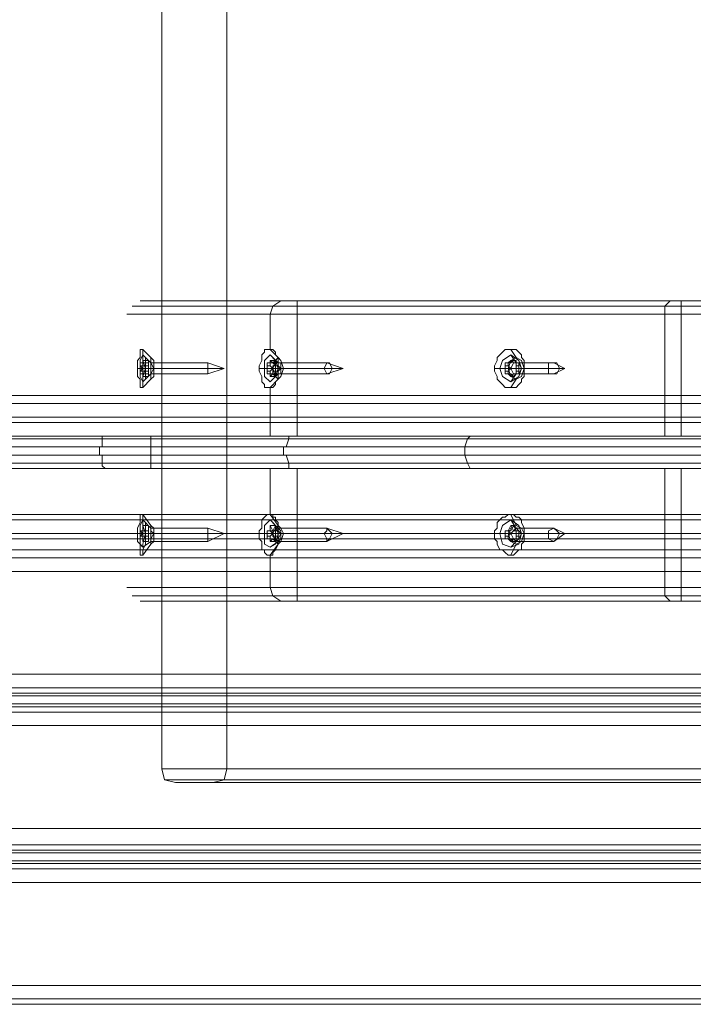
# Model space of a CAD drawing. Units: millimetres. Extents: x -4166 to 5354, y -113 to 7387.
# Drawn here: x 3007 to 3210, y 3031 to 3328 of the extents above; entities that cross this region are included whole.
import ezdxf

# ---------------------------------------------------------------- set-up
doc = ezdxf.new("R2010")
doc.units = ezdxf.units.MM

# ---------------------------------------------------------------- blocks, each defined once
blk = doc.blocks.new('WMF0')
at = {"color": 27, "lineweight": 0}
for points in [[(734.677, -302.862), (734.677, -224.852)], [(735.484, -302.862), (735.484, -224.852)], [(742.411, -297.045), (740.965, -297.045), (739.653, -297.045), (738.409, -297.045), (737.333, -297.045), (736.392, -297.045), (735.618, -297.045), (735.047, -297.045), (734.643, -297.045), (734.408, -297.045), (734.576, -297.045), (734.946, -297.045), (735.517, -297.045), (736.257, -297.045), (737.165, -297.045), (738.207, -297.045), (739.418, -297.045), (740.729, -297.045), (742.142, -297.045)], [(742.242, -297.045), (740.864, -297.045), (739.552, -297.045), (738.376, -297.045), (737.333, -297.045), (736.459, -297.045), (735.753, -297.045), (735.181, -297.045), (734.811, -297.045), (734.643, -297.045), (734.677, -297.045), (734.878, -297.045), (735.282, -297.045), (735.854, -297.045), (736.593, -297.045), (737.535, -297.045), (738.577, -297.045), (739.788, -297.045), (741.099, -297.045), (742.511, -297.045)], [(736.156, -297.045), (736.055, -297.112), (736.022, -297.213)], [(736.358, -298.726), (736.358, -297.045)], [(740.998, -297.045), (740.931, -297.112), (740.931, -297.213)], [(741.133, -298.726), (741.133, -297.045)], [(742.377, -297.112), (740.931, -297.112), (739.586, -297.112), (738.342, -297.112), (737.232, -297.112), (736.291, -297.112), (735.517, -297.112), (734.946, -297.112), (734.509, -297.112), (734.307, -297.112), (734.475, -297.112), (734.845, -297.112), (735.416, -297.112), (736.156, -297.112), (737.064, -297.112), (738.14, -297.112), (739.351, -297.112), (740.662, -297.112), (742.108, -297.112)], [(742.074, -297.213), (740.628, -297.213), (739.317, -297.213), (738.107, -297.213), (737.03, -297.213), (736.089, -297.213), (735.349, -297.213), (734.778, -297.213), (734.408, -297.213), (734.24, -297.213), (734.273, -297.213), (734.475, -297.213), (734.878, -297.213), (735.484, -297.213), (736.257, -297.213), (737.199, -297.213), (738.308, -297.213), (739.552, -297.213), (740.897, -297.213), (742.343, -297.213)], [(736.022, -297.65), (736.022, -297.213)], [(740.931, -298.726), (740.931, -297.213)], [(734.441, -298.121), (734.408, -298.121), (734.408, -298.087), (734.408, -298.054), (734.408, -298.02), (734.374, -297.986), (734.374, -297.919), (734.374, -297.886), (734.374, -297.852), (734.374, -297.785), (734.408, -297.751), (734.408, -297.717), (734.408, -297.684), (734.408, -297.65), (734.441, -297.65)], [(734.441, -297.65), (734.441, -297.684), (734.441, -297.717), (734.475, -297.751), (734.475, -297.785), (734.475, -297.852), (734.475, -297.886), (734.475, -297.919), (734.475, -297.986), (734.475, -298.02), (734.441, -298.054), (734.441, -298.087), (734.441, -298.121)], [(734.441, -297.65), (734.542, -297.751)], [(736.022, -297.65), (735.988, -297.65), (735.954, -297.65), (735.954, -297.684), (735.921, -297.717), (735.921, -297.751), (735.921, -297.785), (735.887, -297.852), (735.887, -297.886), (735.887, -297.919), (735.921, -297.986), (735.921, -298.02), (735.921, -298.054), (735.954, -298.087), (735.954, -298.121), (735.988, -298.121), (736.022, -298.121)], [(736.022, -298.121), (736.055, -298.121), (736.089, -298.087), (736.089, -298.054), (736.123, -298.02), (736.123, -297.986), (736.123, -297.919), (736.156, -297.886), (736.123, -297.852), (736.123, -297.785), (736.123, -297.751), (736.089, -297.717), (736.089, -297.684), (736.055, -297.65), (736.022, -297.65)], [(736.022, -297.65), (736.123, -297.751)], [(739.014, -298.121), (738.981, -298.121), (738.947, -298.121), (738.914, -298.087), (738.88, -298.054), (738.846, -298.02), (738.846, -297.986), (738.813, -297.919), (738.813, -297.886), (738.813, -297.852), (738.846, -297.785), (738.846, -297.751), (738.88, -297.717), (738.914, -297.684), (738.947, -297.65), (738.981, -297.65), (739.014, -297.65)], [(739.014, -297.65), (739.048, -297.65), (739.082, -297.65), (739.115, -297.684), (739.149, -297.717), (739.149, -297.751), (739.183, -297.785), (739.183, -297.852), (739.183, -297.886), (739.183, -297.919), (739.183, -297.986), (739.149, -298.02), (739.149, -298.054), (739.115, -298.087), (739.082, -298.121), (739.048, -298.121), (739.014, -298.121)], [(739.014, -297.65), (739.082, -297.751)], [(734.374, -297.886), (734.542, -297.886)], [(734.475, -297.886), (734.576, -297.886)], [(735.887, -297.886), (736.055, -297.886)], [(736.156, -297.886), (736.19, -297.886)], [(738.813, -297.886), (738.981, -297.886)], [(734.441, -298.121), (734.542, -298.02)], [(736.022, -298.121), (736.123, -298.02)], [(739.014, -298.121), (739.082, -298.02)], [(736.022, -298.726), (736.022, -298.121)], [(729.33, -298.76), (765.915, -298.76)], [(738.476, -298.76), (736.223, -298.76), (733.937, -298.76), (731.65, -298.76), (729.33, -298.76)], [(738.51, -298.726), (736.291, -298.726), (734.038, -298.726), (731.751, -298.726), (729.431, -298.726)], [(729.431, -298.726), (765.78, -298.726)], [(733.971, -298.726), (733.937, -298.726), (733.937, -298.793), (733.937, -298.861)], [(742.074, -298.726), (740.628, -298.726), (739.317, -298.726), (738.107, -298.726), (737.03, -298.726), (736.089, -298.726), (735.349, -298.726), (734.778, -298.726), (734.408, -298.726), (734.24, -298.726), (734.273, -298.726), (734.475, -298.726), (734.878, -298.726), (735.484, -298.726), (736.257, -298.726), (737.199, -298.726), (738.308, -298.726), (739.552, -298.726), (740.897, -298.726), (742.343, -298.726)], [(734.542, -298.726), (734.643, -298.726), (734.912, -298.726), (735.383, -298.726), (736.022, -298.726), (736.862, -298.726), (737.837, -298.726), (738.947, -298.726), (740.191, -298.726), (741.536, -298.726)], [(741.536, -298.726), (740.191, -298.726), (738.947, -298.726), (737.837, -298.726), (736.862, -298.726), (736.022, -298.726), (735.383, -298.726), (734.912, -298.726), (734.643, -298.726), (734.542, -298.726)], [(734.542, -298.726), (734.542, -299.13)], [(742.511, -298.726), (741.099, -298.726), (739.788, -298.726), (738.577, -298.726), (737.535, -298.726), (736.593, -298.726), (735.854, -298.726), (735.282, -298.726), (734.878, -298.726), (734.677, -298.726), (734.643, -298.726), (734.811, -298.726), (735.181, -298.726), (735.753, -298.726), (736.459, -298.726), (737.333, -298.726), (738.376, -298.726), (739.552, -298.726), (740.864, -298.726), (742.242, -298.726)], [(736.257, -298.726), (736.257, -298.76), (736.223, -298.861)], [(738.443, -298.861), (738.476, -298.76), (738.51, -298.726)], [(756.768, -298.76), (754.516, -298.76), (752.229, -298.76), (749.943, -298.76), (747.622, -298.76), (745.302, -298.76), (742.982, -298.76), (740.696, -298.76), (738.476, -298.76)], [(756.735, -298.726), (754.179, -298.726), (751.557, -298.726), (748.934, -298.726), (746.277, -298.726), (743.655, -298.726), (741.066, -298.726), (738.51, -298.726)], [(729.263, -298.861), (731.617, -298.861), (733.903, -298.861), (736.19, -298.861), (738.443, -298.861)], [(729.263, -298.861), (729.263, -298.962), (765.948, -298.962)], [(765.948, -298.861), (729.263, -298.861)], [(733.903, -298.861), (733.903, -298.962)], [(736.19, -298.861), (736.19, -298.962)], [(738.443, -298.861), (740.696, -298.861), (742.982, -298.861), (745.302, -298.861), (747.622, -298.861), (749.943, -298.861), (752.263, -298.861), (754.549, -298.861), (756.768, -298.861)], [(738.443, -298.861), (738.443, -298.962)], [(738.443, -298.861), (738.443, -298.962)], [(738.443, -298.861), (738.443, -298.962)], [(738.443, -298.962), (736.19, -298.962), (733.903, -298.962), (731.617, -298.962), (729.263, -298.962)], [(733.971, -299.13), (733.937, -299.096), (733.937, -299.029), (733.937, -298.962)], [(736.257, -299.13), (736.257, -299.062), (736.223, -298.962)], [(738.51, -299.13), (738.476, -299.062), (738.443, -298.962)], [(756.768, -298.962), (754.549, -298.962), (752.263, -298.962), (749.943, -298.962), (747.622, -298.962), (745.302, -298.962), (742.982, -298.962), (740.696, -298.962), (738.443, -298.962)], [(765.915, -299.062), (729.33, -299.062)], [(729.33, -299.062), (731.65, -299.062), (733.937, -299.062), (736.223, -299.062), (738.476, -299.062)], [(729.431, -299.13), (731.751, -299.13), (734.038, -299.13), (736.291, -299.13), (738.51, -299.13)], [(765.78, -299.13), (729.431, -299.13)], [(742.074, -299.13), (740.628, -299.13), (739.317, -299.13), (738.107, -299.13), (737.03, -299.13), (736.089, -299.13), (735.349, -299.13), (734.778, -299.13), (734.408, -299.13), (734.24, -299.13), (734.273, -299.13), (734.475, -299.13), (734.878, -299.13), (735.484, -299.13), (736.257, -299.13), (737.199, -299.13), (738.308, -299.13), (739.552, -299.13), (740.897, -299.13), (742.343, -299.13)], [(741.536, -299.13), (740.191, -299.13), (738.947, -299.13), (737.837, -299.13), (736.862, -299.13), (736.022, -299.13), (735.383, -299.13), (734.912, -299.13), (734.643, -299.13), (734.542, -299.13)], [(734.643, -299.13), (734.912, -299.13), (735.383, -299.13), (736.022, -299.13), (736.862, -299.13), (737.837, -299.13), (738.947, -299.13), (740.191, -299.13), (741.536, -299.13)], [(742.242, -299.13), (740.864, -299.13), (739.552, -299.13), (738.376, -299.13), (737.333, -299.13), (736.459, -299.13), (735.753, -299.13), (735.181, -299.13), (734.811, -299.13), (734.643, -299.13), (734.677, -299.13), (734.878, -299.13), (735.282, -299.13), (735.854, -299.13), (736.593, -299.13), (737.535, -299.13), (738.577, -299.13), (739.788, -299.13), (741.099, -299.13), (742.511, -299.13)], [(736.022, -299.13), (736.022, -299.701)], [(736.358, -299.13), (736.358, -300.777)], [(738.476, -299.062), (740.696, -299.062), (742.982, -299.062), (745.302, -299.062), (747.622, -299.062), (749.943, -299.062), (752.229, -299.062), (754.516, -299.062), (756.768, -299.062)], [(738.51, -299.13), (741.066, -299.13), (743.655, -299.13), (746.277, -299.13), (748.934, -299.13), (751.557, -299.13), (754.179, -299.13), (756.735, -299.13)], [(740.931, -299.13), (740.931, -300.609)], [(741.133, -299.13), (741.133, -300.777)], [(734.441, -300.206), (734.408, -300.206), (734.408, -300.172), (734.408, -300.138), (734.408, -300.071), (734.374, -300.038), (734.374, -300.004), (734.374, -299.937), (734.374, -299.903), (734.374, -299.869), (734.408, -299.802), (734.408, -299.769), (734.408, -299.735), (734.408, -299.701), (734.441, -299.701)], [(734.441, -299.701), (734.441, -299.735), (734.441, -299.769), (734.475, -299.802), (734.475, -299.869), (734.475, -299.903), (734.475, -299.937), (734.475, -300.004), (734.475, -300.038), (734.475, -300.071), (734.441, -300.138), (734.441, -300.172), (734.441, -300.206)], [(734.441, -299.701), (734.542, -299.836)], [(736.022, -299.701), (735.988, -299.701), (735.954, -299.735), (735.921, -299.769), (735.921, -299.802), (735.921, -299.869), (735.887, -299.903), (735.887, -299.937), (735.887, -300.004), (735.921, -300.038), (735.921, -300.071), (735.921, -300.138), (735.954, -300.138), (735.954, -300.172), (735.988, -300.206), (736.022, -300.206)], [(736.022, -300.206), (736.055, -300.206), (736.055, -300.172), (736.089, -300.138), (736.123, -300.071), (736.123, -300.038), (736.123, -300.004), (736.156, -299.937), (736.123, -299.903), (736.123, -299.869), (736.123, -299.802), (736.089, -299.769), (736.089, -299.735), (736.055, -299.735), (736.055, -299.701), (736.022, -299.701)], [(736.022, -299.701), (736.123, -299.836)], [(739.014, -300.206), (738.981, -300.206), (738.947, -300.172), (738.914, -300.138), (738.88, -300.138), (738.846, -300.071), (738.846, -300.038), (738.813, -300.004), (738.813, -299.937), (738.813, -299.903), (738.846, -299.869), (738.846, -299.802), (738.88, -299.769), (738.914, -299.735), (738.947, -299.735), (738.981, -299.701), (739.014, -299.701)], [(739.014, -299.701), (739.048, -299.701), (739.082, -299.735), (739.115, -299.735), (739.149, -299.769), (739.149, -299.802), (739.183, -299.869), (739.183, -299.903), (739.183, -299.937), (739.183, -300.004), (739.183, -300.038), (739.149, -300.071), (739.149, -300.138), (739.115, -300.138), (739.082, -300.172), (739.048, -300.206), (739.014, -300.206)], [(739.014, -299.701), (739.082, -299.836)], [(734.374, -299.937), (734.542, -299.937)], [(734.475, -299.937), (734.576, -299.937)], [(735.887, -299.937), (736.055, -299.937)], [(736.156, -299.937), (736.19, -299.937)], [(738.813, -299.937), (738.981, -299.937)], [(734.441, -300.206), (734.542, -300.071)], [(736.022, -300.206), (736.123, -300.071)], [(739.014, -300.206), (739.082, -300.071)], [(736.022, -300.206), (736.022, -300.609)], [(742.343, -300.609), (740.897, -300.609), (739.552, -300.609), (738.308, -300.609), (737.199, -300.609), (736.257, -300.609), (735.484, -300.609), (734.878, -300.609), (734.475, -300.609), (734.273, -300.609), (734.24, -300.609), (734.408, -300.609), (734.778, -300.609), (735.349, -300.609), (736.089, -300.609), (737.03, -300.609), (738.107, -300.609), (739.317, -300.609), (740.628, -300.609), (742.074, -300.609)], [(736.156, -300.777), (736.055, -300.71), (736.022, -300.609)], [(740.998, -300.777), (740.931, -300.71), (740.931, -300.609)], [(742.377, -300.71), (740.931, -300.71), (739.586, -300.71), (738.342, -300.71), (737.232, -300.71), (736.291, -300.71), (735.517, -300.71), (734.946, -300.71), (734.509, -300.71), (734.307, -300.71), (734.475, -300.71), (734.845, -300.71), (735.416, -300.71), (736.156, -300.71), (737.064, -300.71), (738.14, -300.71), (739.351, -300.71), (740.662, -300.71), (742.108, -300.71)], [(742.142, -300.777), (740.729, -300.777), (739.418, -300.777), (738.207, -300.777), (737.165, -300.777), (736.257, -300.777), (735.517, -300.777), (734.946, -300.777), (734.576, -300.777), (734.408, -300.777), (734.643, -300.777), (735.047, -300.777), (735.618, -300.777), (736.392, -300.777), (737.333, -300.777), (738.409, -300.777), (739.653, -300.777), (740.965, -300.777), (742.411, -300.777)], [(742.511, -300.777), (741.099, -300.777), (739.788, -300.777), (738.577, -300.777), (737.535, -300.777), (736.593, -300.777), (735.854, -300.777), (735.282, -300.777), (734.878, -300.777), (734.677, -300.777), (734.643, -300.777), (734.811, -300.777), (735.181, -300.777), (735.753, -300.777), (736.459, -300.777), (737.333, -300.777), (738.376, -300.777), (739.552, -300.777), (740.864, -300.777), (742.242, -300.777)], [(734.677, -302.862), (734.744, -302.862), (735.047, -302.862), (735.517, -302.862), (736.156, -302.862), (736.963, -302.862), (737.938, -302.862), (739.048, -302.862), (740.259, -302.862), (741.604, -302.862)], [(741.604, -302.862), (740.259, -302.862), (739.048, -302.862), (737.938, -302.862), (736.963, -302.862), (736.156, -302.862), (735.517, -302.862), (735.047, -302.862), (734.744, -302.862), (734.677, -302.862)], [(734.677, -302.862), (734.71, -302.997), (734.845, -303.03)], [(735.484, -302.862), (735.45, -302.997), (735.316, -303.03)], [(741.57, -302.862), (740.259, -302.862), (739.048, -302.862), (738.006, -302.862), (737.131, -302.862), (736.425, -302.862), (735.887, -302.862), (735.585, -302.862), (735.484, -302.862)], [(735.585, -302.862), (735.887, -302.862), (736.425, -302.862), (737.131, -302.862), (738.006, -302.862), (739.048, -302.862), (740.259, -302.862), (741.57, -302.862), (742.982, -302.862), (744.495, -302.862), (746.042, -302.862), (747.656, -302.862), (749.236, -302.862), (750.783, -302.862), (752.296, -302.862), (753.709, -302.862), (755.054, -302.862), (756.23, -302.862), (757.273, -302.862), (758.181, -302.862), (758.887, -302.862), (759.391, -302.862), (759.694, -302.862), (759.795, -302.862)], [(734.71, -302.997), (734.811, -302.997), (735.08, -302.997), (735.551, -302.997), (736.19, -302.997), (736.997, -302.997), (737.972, -302.997), (739.082, -302.997), (740.292, -302.997), (741.637, -302.997)], [(741.637, -302.997), (740.292, -302.997), (739.082, -302.997), (737.972, -302.997), (736.997, -302.997), (736.19, -302.997), (735.551, -302.997), (735.08, -302.997), (734.811, -302.997), (734.71, -302.997)], [(741.704, -303.03), (740.359, -303.03), (739.149, -303.03), (738.039, -303.03), (737.098, -303.03), (736.291, -303.03), (735.652, -303.03), (735.215, -303.03), (734.912, -303.03), (734.845, -303.03)], [(734.912, -303.03), (735.215, -303.03), (735.652, -303.03), (736.291, -303.03), (737.098, -303.03), (738.039, -303.03), (739.149, -303.03), (740.359, -303.03), (741.704, -303.03)], [(735.316, -303.03), (735.416, -303.03), (735.753, -303.03), (736.257, -303.03), (736.963, -303.03), (737.871, -303.03), (738.947, -303.03), (740.158, -303.03), (741.469, -303.03)], [(759.862, -303.03), (759.559, -303.03), (759.021, -303.03), (758.315, -303.03), (757.407, -303.03), (756.365, -303.03), (755.154, -303.03), (753.809, -303.03), (752.364, -303.03), (750.817, -303.03), (749.236, -303.03), (747.656, -303.03), (746.042, -303.03), (744.462, -303.03), (742.915, -303.03), (741.469, -303.03), (740.158, -303.03), (738.947, -303.03), (737.871, -303.03), (736.963, -303.03), (736.257, -303.03), (735.753, -303.03), (735.416, -303.03), (735.316, -303.03)], [(741.536, -302.997), (740.225, -302.997), (739.014, -302.997), (737.972, -302.997), (737.064, -302.997), (736.358, -302.997), (735.854, -302.997), (735.551, -302.997), (735.45, -302.997)], [(735.551, -302.997), (735.854, -302.997), (736.358, -302.997), (737.064, -302.997), (737.972, -302.997), (739.014, -302.997), (740.225, -302.997), (741.536, -302.997), (742.982, -302.997), (744.495, -302.997), (746.042, -302.997), (747.656, -302.997), (749.236, -302.997), (750.817, -302.997), (752.296, -302.997), (753.742, -302.997), (755.087, -302.997), (756.264, -302.997), (757.34, -302.997), (758.214, -302.997), (758.92, -302.997), (759.425, -302.997), (759.727, -302.997), (759.862, -302.997)]]:
    blk.add_lwpolyline(points, dxfattribs=at)
at = {"color": 253, "lineweight": 0}
for points in [[(734.408, -297.886), (734.408, -297.785), (734.441, -297.717), (734.441, -297.785), (734.475, -297.886), (734.441, -297.986), (734.441, -298.054), (734.408, -297.986), (734.408, -297.886)], [(734.542, -297.886), (734.542, -297.818), (734.576, -297.886), (734.542, -297.953), (734.542, -297.886)], [(735.248, -297.886), (735.248, -297.818), (735.248, -297.886), (735.248, -297.953), (735.248, -297.886)], [(736.123, -297.886), (736.089, -297.785), (736.022, -297.717), (735.954, -297.785), (735.954, -297.886), (735.954, -297.986), (736.022, -298.054), (736.089, -297.986), (736.123, -297.886)], [(736.156, -297.886), (736.156, -297.818), (736.123, -297.818), (736.089, -297.818), (736.089, -297.886), (736.089, -297.953), (736.123, -297.953), (736.156, -297.953), (736.156, -297.886)], [(736.795, -297.886), (736.761, -297.818), (736.728, -297.818), (736.694, -297.886), (736.728, -297.953), (736.761, -297.953), (736.795, -297.886)], [(738.88, -297.886), (738.914, -297.785), (739.014, -297.717), (739.115, -297.785), (739.149, -297.886), (739.115, -297.986), (739.014, -298.054), (738.914, -297.986), (738.88, -297.886)], [(739.014, -297.886), (739.048, -297.818), (739.082, -297.818), (739.115, -297.818), (739.149, -297.886), (739.115, -297.953), (739.082, -297.953), (739.048, -297.953), (739.014, -297.886)], [(739.485, -297.886), (739.485, -297.818), (739.552, -297.818), (739.586, -297.818), (739.62, -297.886), (739.586, -297.953), (739.552, -297.953), (739.485, -297.953), (739.485, -297.886)], [(734.408, -299.937), (734.408, -300.071), (734.441, -300.105), (734.441, -300.071), (734.475, -299.937), (734.441, -299.836), (734.441, -299.769), (734.408, -299.836), (734.408, -299.937)], [(736.123, -299.937), (736.089, -300.071), (736.022, -300.105), (735.954, -300.071), (735.954, -299.937), (735.954, -299.836), (736.022, -299.769), (736.089, -299.836), (736.123, -299.937)], [(738.88, -299.937), (738.914, -300.071), (739.014, -300.105), (739.115, -300.071), (739.149, -299.937), (739.115, -299.836), (739.014, -299.769), (738.914, -299.836), (738.88, -299.937)], [(734.542, -299.937), (734.542, -300.004), (734.542, -300.038), (734.542, -300.004), (734.576, -299.937), (734.542, -299.903), (734.542, -299.869), (734.542, -299.903), (734.542, -299.937)], [(735.248, -299.937), (735.248, -300.004), (735.248, -300.038), (735.248, -300.004), (735.248, -299.937), (735.248, -299.903), (735.248, -299.869), (735.248, -299.903), (735.248, -299.937)], [(736.156, -299.937), (736.156, -300.004), (736.123, -300.038), (736.089, -300.004), (736.089, -299.937), (736.089, -299.903), (736.123, -299.869), (736.156, -299.903), (736.156, -299.937)], [(736.795, -299.937), (736.761, -300.004), (736.728, -300.038), (736.728, -300.004), (736.694, -299.937), (736.728, -299.903), (736.728, -299.869), (736.761, -299.903), (736.795, -299.937)], [(739.014, -299.937), (739.048, -300.004), (739.082, -300.038), (739.115, -300.004), (739.149, -299.937), (739.115, -299.903), (739.082, -299.869), (739.048, -299.903), (739.014, -299.937)], [(739.485, -299.937), (739.485, -300.004), (739.552, -300.038), (739.586, -300.004), (739.62, -299.937), (739.586, -299.903), (739.552, -299.869), (739.485, -299.903), (739.485, -299.937)]]:
    blk.add_lwpolyline(points, close=True, dxfattribs=at)
for points in [[(734.441, -297.818), (734.408, -297.818), (734.408, -297.852)], [(734.542, -297.818), (734.441, -297.717)], [(734.441, -297.785), (734.509, -297.785)], [(734.441, -297.785), (734.509, -297.785)], [(734.441, -297.818), (734.441, -297.785)], [(734.441, -297.785), (734.441, -297.818)], [(734.441, -297.785), (734.509, -297.785)], [(734.441, -297.785), (734.509, -297.785)], [(734.441, -297.785), (734.509, -297.785)], [(734.441, -297.818), (734.475, -297.818)], [(734.441, -297.818), (734.509, -297.818)], [(734.441, -297.818), (734.509, -297.818)], [(734.441, -297.818), (734.509, -297.818)], [(734.441, -297.852), (734.441, -297.818)], [(734.475, -297.852), (734.475, -297.818)], [(734.475, -297.818), (734.509, -297.818)], [(734.509, -297.818), (734.509, -297.785)], [(734.509, -297.785), (734.509, -297.818)], [(734.509, -297.818), (734.509, -297.852)], [(735.248, -297.818), (734.542, -297.818)], [(735.45, -297.886), (735.248, -297.818)], [(735.988, -297.818), (736.022, -297.818), (736.022, -297.785)], [(735.988, -297.818), (736.055, -297.818)], [(735.988, -297.852), (735.988, -297.818)], [(736.123, -297.818), (736.022, -297.717)], [(736.022, -297.785), (736.089, -297.785)], [(736.022, -297.785), (736.089, -297.785)], [(736.022, -297.785), (736.055, -297.818)], [(736.022, -297.785), (736.089, -297.785)], [(736.022, -297.785), (736.089, -297.785)], [(736.022, -297.785), (736.089, -297.785)], [(736.022, -297.818), (736.055, -297.818)], [(736.055, -297.818), (736.022, -297.818), (736.022, -297.852)], [(736.089, -297.785), (736.055, -297.818)], [(736.055, -297.818), (736.123, -297.818)], [(736.055, -297.818), (736.089, -297.818)], [(736.055, -297.818), (736.089, -297.852), (736.055, -297.852)], [(736.089, -297.818), (736.089, -297.785)], [(736.123, -297.818), (736.089, -297.818)], [(736.123, -297.852), (736.123, -297.818)], [(736.728, -297.818), (736.123, -297.818)], [(736.93, -297.886), (736.728, -297.818)], [(739.014, -297.785), (738.981, -297.818), (738.947, -297.818)], [(738.947, -297.818), (738.981, -297.818)], [(738.947, -297.818), (738.947, -297.852)], [(738.981, -297.852), (738.981, -297.818)], [(738.981, -297.818), (739.014, -297.818)], [(738.981, -297.818), (739.014, -297.818)], [(739.082, -297.818), (739.014, -297.717)], [(739.014, -297.818), (739.048, -297.785)], [(739.014, -297.785), (739.048, -297.785)], [(739.014, -297.785), (739.082, -297.785)], [(739.082, -297.818), (739.048, -297.818), (739.014, -297.785)], [(739.014, -297.785), (739.048, -297.785)], [(739.014, -297.785), (739.048, -297.785)], [(739.014, -297.785), (739.048, -297.785)], [(739.048, -297.785), (739.082, -297.785)], [(739.048, -297.818), (739.082, -297.818)], [(739.082, -297.785), (739.082, -297.818)], [(739.082, -297.818), (739.115, -297.818)], [(739.082, -297.818), (739.115, -297.818)], [(739.082, -297.852), (739.082, -297.818)], [(739.552, -297.818), (739.082, -297.818)], [(739.115, -297.818), (739.115, -297.852)], [(739.687, -297.886), (739.552, -297.818)], [(734.408, -297.852), (734.475, -297.852)], [(734.408, -297.852), (734.441, -297.886), (734.408, -297.919)], [(734.408, -297.852), (734.475, -297.852)], [(734.542, -297.886), (734.408, -297.886)], [(734.408, -297.919), (734.475, -297.919)], [(734.408, -297.919), (734.408, -297.953), (734.441, -297.953)], [(734.441, -297.852), (734.509, -297.852)], [(734.441, -297.919), (734.441, -297.886), (734.441, -297.852)], [(734.441, -297.852), (734.509, -297.852)], [(734.441, -297.886), (734.475, -297.886)], [(734.441, -297.886), (734.509, -297.886)], [(734.441, -297.919), (734.509, -297.919)], [(734.441, -297.953), (734.441, -297.919)], [(734.475, -297.886), (734.475, -297.852)], [(734.475, -297.919), (734.475, -297.886)], [(734.576, -297.886), (734.475, -297.886)], [(734.475, -297.953), (734.475, -297.919)], [(734.509, -297.852), (734.509, -297.886)], [(734.509, -297.886), (734.509, -297.919)], [(734.509, -297.919), (734.509, -297.953)], [(735.248, -297.886), (734.542, -297.886)], [(735.248, -297.886), (734.576, -297.886)], [(735.45, -297.886), (735.248, -297.886)], [(735.45, -297.886), (735.248, -297.953)], [(735.45, -297.886), (735.248, -297.886)], [(736.089, -297.886), (735.954, -297.886)], [(735.988, -297.852), (736.022, -297.852)], [(735.988, -297.919), (735.988, -297.886), (735.988, -297.852)], [(735.988, -297.852), (736.022, -297.852)], [(735.988, -297.886), (736.055, -297.886)], [(735.988, -297.919), (736.022, -297.919)], [(735.988, -297.953), (735.988, -297.919)], [(736.022, -297.852), (736.055, -297.886)], [(736.055, -297.886), (736.022, -297.919)], [(736.022, -297.919), (736.022, -297.953), (736.055, -297.953)], [(736.055, -297.852), (736.123, -297.852)], [(736.055, -297.852), (736.055, -297.886), (736.055, -297.919)], [(736.055, -297.852), (736.123, -297.852)], [(736.055, -297.886), (736.123, -297.886)], [(736.055, -297.919), (736.123, -297.919)], [(736.055, -297.919), (736.055, -297.953)], [(736.694, -297.886), (736.089, -297.886)], [(736.123, -297.886), (736.123, -297.852)], [(736.123, -297.919), (736.123, -297.886)], [(736.156, -297.886), (736.123, -297.886)], [(736.123, -297.953), (736.123, -297.919)], [(736.795, -297.886), (736.156, -297.886)], [(736.93, -297.886), (736.694, -297.886)], [(736.93, -297.886), (736.728, -297.953)], [(736.93, -297.886), (736.795, -297.886)], [(739.014, -297.886), (738.88, -297.886)], [(738.947, -297.852), (738.981, -297.852)], [(738.947, -297.852), (738.947, -297.886), (738.947, -297.919)], [(738.947, -297.852), (738.981, -297.852)], [(738.947, -297.886), (739.014, -297.886)], [(738.947, -297.919), (738.981, -297.919)], [(738.947, -297.919), (738.947, -297.953)], [(739.014, -297.886), (738.981, -297.852)], [(738.981, -297.919), (739.014, -297.886)], [(738.981, -297.953), (738.981, -297.919)], [(739.485, -297.886), (739.014, -297.886)], [(739.082, -297.852), (739.115, -297.852)], [(739.082, -297.919), (739.082, -297.886), (739.082, -297.852)], [(739.082, -297.852), (739.115, -297.852)], [(739.082, -297.886), (739.115, -297.886)], [(739.082, -297.919), (739.115, -297.919)], [(739.082, -297.953), (739.082, -297.919)], [(739.115, -297.852), (739.115, -297.886)], [(739.115, -297.886), (739.115, -297.919)], [(739.115, -297.919), (739.115, -297.953)], [(739.62, -297.886), (739.149, -297.886)], [(739.687, -297.886), (739.485, -297.886)], [(739.687, -297.886), (739.552, -297.953)], [(739.687, -297.886), (739.62, -297.886)], [(734.408, -297.953), (734.475, -297.953)], [(734.441, -297.953), (734.509, -297.953)], [(734.441, -297.953), (734.509, -297.953)], [(734.441, -297.953), (734.509, -297.953)], [(734.441, -297.953), (734.475, -297.953)], [(734.441, -297.953), (734.441, -297.986)], [(734.441, -297.986), (734.441, -297.953)], [(734.441, -297.953), (734.509, -297.953)], [(734.542, -297.953), (734.441, -298.054)], [(734.441, -297.986), (734.509, -297.986)], [(734.441, -297.986), (734.509, -297.986)], [(734.441, -297.986), (734.509, -297.986)], [(734.441, -297.986), (734.509, -297.986)], [(734.441, -297.986), (734.509, -297.986)], [(734.441, -297.986), (734.509, -297.986)], [(734.509, -297.953), (734.475, -297.953)], [(734.509, -297.953), (734.509, -297.986)], [(734.509, -297.986), (734.509, -297.953)], [(735.248, -297.953), (734.542, -297.953)], [(735.988, -297.953), (736.055, -297.953)], [(736.022, -297.986), (736.022, -297.953), (735.988, -297.953)], [(735.988, -297.953), (736.022, -297.953)], [(736.022, -297.953), (736.055, -297.953)], [(736.055, -297.953), (736.022, -297.986)], [(736.123, -297.953), (736.022, -298.054)], [(736.022, -297.986), (736.089, -297.986)], [(736.022, -297.986), (736.089, -297.986)], [(736.022, -297.986), (736.089, -297.986)], [(736.022, -297.986), (736.089, -297.986)], [(736.022, -297.986), (736.089, -297.986)], [(736.022, -297.986), (736.089, -297.986)], [(736.055, -297.953), (736.089, -297.986)], [(736.055, -297.953), (736.089, -297.953)], [(736.055, -297.953), (736.123, -297.953)], [(736.055, -297.953), (736.123, -297.953)], [(736.089, -297.986), (736.089, -297.953)], [(736.089, -297.953), (736.123, -297.953)], [(736.728, -297.953), (736.123, -297.953)], [(738.947, -297.953), (738.981, -297.953)], [(738.947, -297.953), (738.981, -297.953), (739.014, -297.986)], [(738.947, -297.953), (738.981, -297.953)], [(739.014, -297.953), (738.981, -297.953)], [(738.981, -297.953), (739.014, -297.953)], [(739.048, -297.986), (739.014, -297.953)], [(739.014, -297.986), (739.048, -297.953), (739.082, -297.953)], [(739.082, -297.953), (739.014, -298.054)], [(739.014, -297.986), (739.048, -297.986)], [(739.014, -297.986), (739.048, -297.986)], [(739.014, -297.986), (739.048, -297.986)], [(739.014, -297.986), (739.048, -297.986)], [(739.014, -297.986), (739.048, -297.986)], [(739.014, -297.986), (739.048, -297.986)], [(739.082, -297.953), (739.048, -297.986)], [(739.048, -297.953), (739.082, -297.953)], [(739.115, -297.953), (739.082, -297.953)], [(739.082, -297.953), (739.115, -297.953)], [(739.082, -297.953), (739.115, -297.953)], [(739.552, -297.953), (739.082, -297.953)], [(734.542, -299.869), (734.441, -299.769)], [(736.123, -299.869), (736.022, -299.769)], [(739.082, -299.869), (739.014, -299.769)], [(734.441, -299.836), (734.509, -299.836)], [(734.441, -299.836), (734.509, -299.836)], [(734.441, -299.903), (734.441, -299.836)], [(734.441, -299.836), (734.441, -299.903)], [(734.441, -299.836), (734.509, -299.836)], [(734.441, -299.836), (734.509, -299.836)], [(734.441, -299.836), (734.509, -299.836)], [(734.441, -299.836), (734.509, -299.836)], [(734.509, -299.903), (734.509, -299.836)], [(734.509, -299.836), (734.509, -299.903)], [(735.248, -299.869), (734.542, -299.869)], [(735.45, -299.937), (735.248, -299.869)], [(736.022, -299.836), (736.022, -299.903), (735.988, -299.903)], [(736.022, -299.836), (736.089, -299.836)], [(736.022, -299.836), (736.089, -299.836)], [(736.055, -299.903), (736.022, -299.836)], [(736.022, -299.836), (736.089, -299.836)], [(736.022, -299.836), (736.089, -299.836)], [(736.022, -299.836), (736.089, -299.836)], [(736.022, -299.836), (736.089, -299.836)], [(736.055, -299.903), (736.089, -299.836)], [(736.089, -299.836), (736.089, -299.903)], [(736.728, -299.869), (736.123, -299.869)], [(736.93, -299.937), (736.728, -299.869)], [(738.947, -299.903), (738.981, -299.903), (739.014, -299.836)], [(739.014, -299.836), (739.048, -299.836)], [(739.048, -299.836), (739.014, -299.903)], [(739.014, -299.836), (739.048, -299.836)], [(739.014, -299.836), (739.048, -299.903), (739.082, -299.903)], [(739.014, -299.836), (739.048, -299.836)], [(739.014, -299.836), (739.048, -299.836)], [(739.014, -299.836), (739.048, -299.836)], [(739.014, -299.836), (739.048, -299.836)], [(739.082, -299.903), (739.048, -299.836)], [(739.552, -299.869), (739.082, -299.869)], [(739.687, -299.937), (739.552, -299.869)], [(734.408, -299.903), (734.475, -299.903)], [(734.408, -299.97), (734.441, -299.937), (734.408, -299.903)], [(734.408, -299.903), (734.441, -299.903)], [(734.408, -299.903), (734.475, -299.903)], [(734.542, -299.937), (734.408, -299.937)], [(734.408, -299.97), (734.475, -299.97)], [(734.441, -300.004), (734.408, -300.004), (734.408, -299.97)], [(734.408, -300.004), (734.475, -300.004)], [(734.441, -299.903), (734.509, -299.903)], [(734.441, -299.903), (734.509, -299.903)], [(734.441, -299.903), (734.509, -299.903)], [(734.441, -299.903), (734.509, -299.903)], [(734.441, -299.903), (734.475, -299.903)], [(734.441, -299.903), (734.441, -299.937), (734.441, -299.97)], [(734.441, -299.903), (734.509, -299.903)], [(734.441, -299.937), (734.475, -299.937)], [(734.441, -299.937), (734.509, -299.937)], [(734.441, -299.97), (734.509, -299.97)], [(734.441, -299.97), (734.441, -300.004)], [(734.441, -300.004), (734.475, -300.004)], [(734.441, -300.004), (734.509, -300.004)], [(734.441, -300.004), (734.509, -300.004)], [(734.441, -300.004), (734.509, -300.004)], [(734.441, -300.004), (734.441, -300.038)], [(734.441, -300.038), (734.441, -300.004)], [(734.441, -300.004), (734.509, -300.004)], [(734.509, -299.903), (734.475, -299.903)], [(734.475, -299.903), (734.475, -299.937)], [(734.475, -299.937), (734.475, -299.97)], [(734.576, -299.937), (734.475, -299.937)], [(734.475, -299.97), (734.475, -300.004)], [(734.475, -300.004), (734.509, -300.004)], [(734.509, -299.937), (734.509, -299.903)], [(734.509, -299.97), (734.509, -299.937)], [(734.509, -300.004), (734.509, -299.97)], [(734.509, -300.004), (734.509, -300.038)], [(734.509, -300.038), (734.509, -300.004)], [(735.248, -299.937), (734.542, -299.937)], [(735.248, -299.937), (734.576, -299.937)], [(735.45, -299.937), (735.248, -300.038)], [(735.45, -299.937), (735.248, -299.937)], [(735.45, -299.937), (735.248, -299.937)], [(736.089, -299.937), (735.954, -299.937)], [(735.988, -299.903), (736.022, -299.903)], [(735.988, -299.903), (736.055, -299.903)], [(735.988, -299.903), (735.988, -299.937), (735.988, -299.97)], [(735.988, -299.903), (736.022, -299.903)], [(735.988, -299.937), (736.055, -299.937)], [(735.988, -299.97), (736.022, -299.97)], [(735.988, -299.97), (735.988, -300.004)], [(735.988, -300.004), (736.055, -300.004)], [(735.988, -300.004), (736.022, -300.004), (736.022, -300.038)], [(735.988, -300.004), (736.022, -300.004)], [(736.055, -299.937), (736.022, -299.903)], [(736.022, -299.903), (736.055, -299.903)], [(736.022, -299.903), (736.055, -299.903)], [(736.022, -299.97), (736.055, -299.937)], [(736.055, -300.004), (736.022, -300.004), (736.022, -299.97)], [(736.022, -300.004), (736.055, -300.004)], [(736.022, -300.038), (736.055, -300.004)], [(736.055, -299.903), (736.089, -299.903)], [(736.055, -299.903), (736.123, -299.903)], [(736.055, -299.903), (736.123, -299.903)], [(736.055, -299.97), (736.055, -299.937), (736.055, -299.903)], [(736.055, -299.903), (736.123, -299.903)], [(736.055, -299.937), (736.123, -299.937)], [(736.055, -299.97), (736.123, -299.97)], [(736.055, -300.004), (736.089, -300.004), (736.055, -299.97)], [(736.055, -300.004), (736.123, -300.004)], [(736.055, -300.004), (736.089, -300.004)], [(736.089, -300.038), (736.055, -300.004)], [(736.055, -300.004), (736.123, -300.004)], [(736.089, -299.903), (736.123, -299.903)], [(736.694, -299.937), (736.089, -299.937)], [(736.123, -300.004), (736.089, -300.004)], [(736.089, -300.004), (736.089, -300.038)], [(736.123, -299.903), (736.123, -299.937)], [(736.123, -299.937), (736.123, -299.97)], [(736.156, -299.937), (736.123, -299.937)], [(736.123, -299.97), (736.123, -300.004)], [(736.795, -299.937), (736.156, -299.937)], [(736.93, -299.937), (736.694, -299.937)], [(736.93, -299.937), (736.728, -300.038)], [(736.93, -299.937), (736.795, -299.937)], [(739.014, -299.937), (738.88, -299.937)], [(738.947, -299.903), (738.981, -299.903)], [(738.947, -299.903), (738.981, -299.903)], [(738.947, -299.97), (738.947, -299.937), (738.947, -299.903)], [(738.947, -299.903), (738.981, -299.903)], [(738.947, -299.937), (739.014, -299.937)], [(738.947, -299.97), (738.981, -299.97)], [(738.947, -300.004), (738.947, -299.97)], [(738.947, -300.004), (738.981, -300.004)], [(739.014, -300.038), (738.981, -300.004), (738.947, -300.004)], [(738.947, -300.004), (738.981, -300.004)], [(739.014, -299.903), (738.981, -299.903)], [(738.981, -299.903), (739.014, -299.903)], [(738.981, -299.903), (739.014, -299.937)], [(739.014, -299.937), (738.981, -299.97)], [(738.981, -299.97), (738.981, -300.004)], [(738.981, -300.004), (739.014, -300.004)], [(738.981, -300.004), (739.014, -300.004)], [(739.485, -299.937), (739.014, -299.937)], [(739.014, -300.004), (739.048, -300.038)], [(739.082, -300.004), (739.048, -300.004), (739.014, -300.038)], [(739.048, -299.903), (739.082, -299.903)], [(739.048, -300.004), (739.082, -300.004)], [(739.082, -299.903), (739.115, -299.903)], [(739.115, -299.903), (739.082, -299.903)], [(739.082, -299.903), (739.115, -299.903)], [(739.082, -299.903), (739.082, -299.937), (739.082, -299.97)], [(739.082, -299.903), (739.115, -299.903)], [(739.082, -299.937), (739.115, -299.937)], [(739.082, -299.97), (739.115, -299.97)], [(739.082, -299.97), (739.082, -300.004)], [(739.082, -300.038), (739.082, -300.004)], [(739.082, -300.004), (739.115, -300.004)], [(739.082, -300.004), (739.115, -300.004)], [(739.082, -300.004), (739.115, -300.004)], [(739.115, -299.937), (739.115, -299.903)], [(739.115, -299.97), (739.115, -299.937)], [(739.115, -300.004), (739.115, -299.97)], [(739.62, -299.937), (739.149, -299.937)], [(739.687, -299.937), (739.485, -299.937)], [(739.687, -299.937), (739.552, -300.038)], [(739.687, -299.937), (739.62, -299.937)], [(734.441, -300.038), (734.509, -300.038)], [(734.441, -300.038), (734.509, -300.038)], [(734.441, -300.038), (734.509, -300.038)], [(734.441, -300.038), (734.509, -300.038)], [(734.441, -300.038), (734.509, -300.038)], [(734.542, -300.038), (734.441, -300.105)], [(735.248, -300.038), (734.542, -300.038)], [(736.022, -300.038), (736.089, -300.038)], [(736.022, -300.038), (736.089, -300.038)], [(736.022, -300.038), (736.089, -300.038)], [(736.022, -300.038), (736.089, -300.038)], [(736.022, -300.038), (736.089, -300.038)], [(736.123, -300.038), (736.022, -300.105)], [(736.728, -300.038), (736.123, -300.038)], [(739.014, -300.038), (739.048, -300.038)], [(739.014, -300.038), (739.082, -300.038)], [(739.014, -300.038), (739.048, -300.038)], [(739.014, -300.038), (739.048, -300.038)], [(739.014, -300.038), (739.048, -300.038)], [(739.082, -300.038), (739.014, -300.105)], [(739.048, -300.038), (739.082, -300.038)], [(739.552, -300.038), (739.082, -300.038)]]:
    blk.add_lwpolyline(points, dxfattribs=at)
at = {"color": 27, "lineweight": 0}
for points in [[(734.542, -298.02), (734.576, -297.986), (734.576, -297.886), (734.576, -297.785), (734.542, -297.751), (734.542, -297.785), (734.542, -297.886), (734.542, -297.986), (734.542, -298.02)], [(736.123, -298.02), (736.089, -297.986), (736.055, -297.886), (736.089, -297.785), (736.123, -297.751), (736.156, -297.785), (736.19, -297.886), (736.156, -297.986), (736.123, -298.02)], [(739.082, -298.02), (739.149, -297.986), (739.183, -297.886), (739.149, -297.785), (739.082, -297.751), (739.014, -297.785), (738.981, -297.886), (739.014, -297.986), (739.082, -298.02)], [(734.542, -299.836), (734.576, -299.869), (734.576, -299.937), (734.576, -300.038), (734.542, -300.071), (734.542, -300.038), (734.542, -299.937), (734.542, -299.869), (734.542, -299.836)], [(736.123, -299.836), (736.089, -299.869), (736.055, -299.937), (736.089, -300.038), (736.123, -300.071), (736.156, -300.038), (736.19, -299.937), (736.156, -299.869), (736.123, -299.836)], [(739.082, -299.836), (739.149, -299.869), (739.183, -299.937), (739.149, -300.038), (739.082, -300.071), (739.014, -300.038), (738.981, -299.937), (739.014, -299.869), (739.082, -299.836)]]:
    blk.add_lwpolyline(points, close=True, dxfattribs=at)
at = {"color": 30, "lineweight": 0}
for points in [[(729.532, -298.222), (765.713, -298.222)], [(729.532, -298.222), (765.713, -298.222)], [(729.532, -298.222), (765.713, -298.222)], [(729.532, -298.222), (765.713, -298.222)], [(729.532, -298.491), (765.713, -298.491)], [(729.532, -298.491), (765.713, -298.491)], [(729.532, -298.491), (765.713, -298.491)], [(730.911, -299.769), (730.911, -299.13), (729.532, -299.13), (729.532, -298.491), (765.713, -298.491)], [(730.911, -299.769), (764.301, -299.769)], [(730.911, -299.769), (764.301, -299.769)], [(730.911, -299.769), (764.301, -299.769)], [(730.911, -299.769), (764.301, -299.769)], [(730.911, -300.004), (764.301, -300.004)], [(730.911, -300.004), (764.301, -300.004)], [(730.911, -300.004), (764.301, -300.004)], [(730.911, -300.004), (764.301, -300.004)], [(730.911, -300.138), (764.301, -300.138)], [(730.911, -300.138), (764.301, -300.138)], [(730.911, -300.239), (764.301, -300.239)], [(730.911, -300.239), (764.301, -300.239)], [(730.911, -300.407), (764.301, -300.407)], [(730.911, -300.407), (764.301, -300.407)], [(730.911, -301.685), (764.301, -301.685)], [(730.911, -301.685), (764.301, -301.685)], [(730.911, -301.853), (764.301, -301.853)], [(730.911, -301.853), (764.301, -301.853)], [(730.911, -301.921), (764.301, -301.921)], [(730.911, -301.921), (764.301, -301.921)], [(730.911, -301.954), (764.301, -301.954)], [(730.911, -301.954), (764.301, -301.954)], [(730.911, -302.055), (764.301, -302.055)], [(730.911, -302.055), (764.301, -302.055)], [(730.911, -302.089), (764.301, -302.089)], [(730.911, -302.089), (764.301, -302.089)], [(730.911, -302.156), (764.301, -302.156)], [(730.911, -302.156), (764.301, -302.156)], [(766.722, -303.602), (766.722, -302.828), (764.301, -302.828), (764.301, -302.324), (730.911, -302.324), (730.911, -302.828), (728.49, -302.828), (728.49, -303.602)], [(766.722, -302.828), (766.722, -303.602), (728.49, -303.602), (728.49, -302.828), (730.911, -302.828), (730.911, -302.324)], [(730.911, -302.324), (764.301, -302.324)], [(728.49, -303.602), (766.722, -303.602)], [(728.49, -303.804), (766.722, -303.804)], [(728.49, -303.804), (766.722, -303.804)], [(728.49, -303.871), (766.722, -303.871)], [(728.49, -303.871), (766.722, -303.871)], [(728.49, -303.904), (766.722, -303.904)], [(728.49, -303.904), (766.722, -303.904)], [(728.49, -304.005), (766.722, -304.005)], [(728.49, -304.005), (766.722, -304.005)], [(728.49, -304.039), (766.722, -304.039)], [(728.49, -304.039), (766.722, -304.039)], [(728.49, -304.106), (766.722, -304.106)], [(728.49, -304.106), (766.722, -304.106)], [(728.49, -304.274), (766.722, -304.274)], [(766.722, -304.274), (766.722, -305.552), (728.49, -305.552), (728.49, -304.274)], [(766.722, -305.552), (766.722, -304.274), (728.49, -304.274), (728.49, -305.552)], [(728.49, -305.552), (766.722, -305.552)], [(728.49, -305.787), (766.722, -305.787)], [(728.49, -305.787), (766.722, -305.787)]]:
    blk.add_lwpolyline(points, dxfattribs=at)
for points in [[(729.532, -298.323), (765.713, -298.323), (729.532, -298.323)], [(729.532, -298.323), (765.713, -298.323), (729.532, -298.323)], [(729.532, -298.558), (765.713, -298.558), (729.532, -298.558)], [(730.911, -299.701), (764.301, -299.701), (730.911, -299.701)], [(730.911, -299.937), (764.301, -299.937), (730.911, -299.937)], [(730.911, -299.937), (764.301, -299.937), (730.911, -299.937)], [(728.49, -305.72), (766.722, -305.72), (728.49, -305.72)]]:
    blk.add_lwpolyline(points, close=True, dxfattribs=at)

msp = doc.modelspace()

# ---------------------------------------------------------------- block references
at = {"xscale": 24.216631477193, "yscale": 24.21663147719482, "zscale": 24.21663147719469}
msp.add_blockref('WMF0', (-14741.35, 10436.5), dxfattribs=at)

doc.saveas('drawing.dxf')
